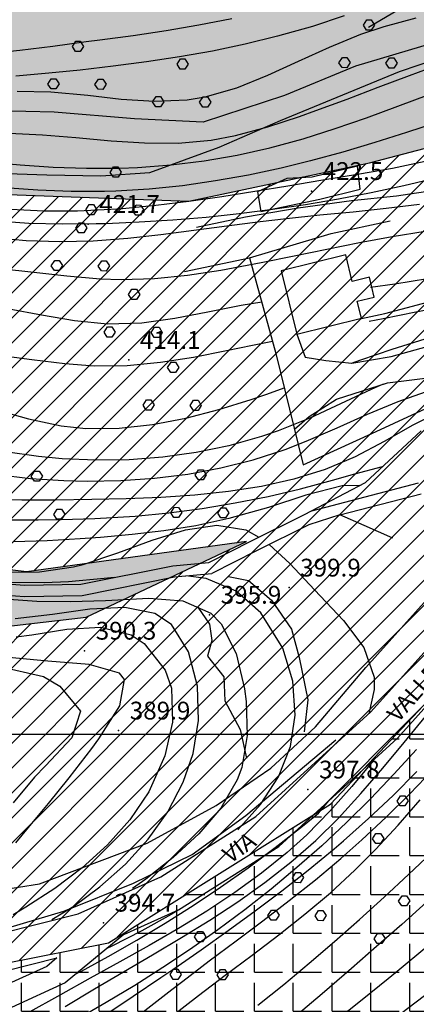
# Model space of a CAD drawing. Units: millimetres. Extents: x 282 to 3330, y 188 to 3200.
# Drawn here: x 1089 to 1161, y 951 to 1128 of the extents above; entities that cross this region are included whole.
import ezdxf
from ezdxf.enums import TextEntityAlignment as Align

# ---------------------------------------------------------------- set-up
doc = ezdxf.new("R2010")
doc.units = ezdxf.units.MM
for name, color, linetype in [('alta versante', 32, 'Continuous'), ('base topo', 253, 'Continuous'), ('limiti', 7, 'Continuous'), ('media versante', 52, 'Continuous')]:
    doc.layers.add(name, color=color, linetype=linetype)
doc.styles.add('SIMPLEX', font='SIMPLEX.SHX')
pattern_1 = [(0, (0, 0), (0, 6.985), [5.08, -1.905]), (90, (0, 0), (-6.985, 4e-16), [5.08, -1.905])]

# ---------------------------------------------------------------- blocks, each defined once
blk = doc.blocks.new('base')
at = {"layer": 'base topo'}
for p, q in [((1152.1, 1126.74), (1159.56, 1131.12)), ((1147.73, 1128.8), (1142.03, 1126.9)), ((1115.69, 1126.16), (1121.61, 1127.16)), ((1121.61, 1127.16), (1127.49, 1128.34)), ((1151.19, 1127.11, 433.27), (1151.8, 1128.07, 433.27)), ((1151.77, 1126.24, 433.27), (1151.19, 1127.11, 433.27)), ((1151.8, 1128.08, 433.27), (1152.6, 1128.07, 433.27)), ((1152.6, 1128.07, 433.27), (1153.2, 1127.14, 433.27)), ((1153.2, 1127.14, 433.27), (1152.61, 1126.24, 433.27)), ((1154.91, 1126.87), (1160.7, 1128.44)), ((1103.79, 1124.47), (1109.75, 1125.28)), ((1109.75, 1125.28), (1115.69, 1126.16)), ((1142.03, 1126.9), (1135.74, 1125.11)), ((1145.08, 1123.19), (1150.71, 1125.48)), ((1150.71, 1125.48), (1154.91, 1126.87)), ((1152.61, 1126.24, 433.27), (1151.77, 1126.24, 433.27)), ((1095.35, 1123.37), (1101.32, 1124.15)), ((1098.84, 1123.28, 433.56), (1099.46, 1124.24, 433.56)), ((1099.46, 1124.25, 433.56), (1100.26, 1124.24, 433.56)), ((1100.26, 1124.24, 433.56), (1100.85, 1123.31, 433.56)), ((1101.32, 1124.15), (1103.79, 1124.47)), ((1129.91, 1123.69), (1124.03, 1122.47)), ((1135.74, 1125.11), (1129.91, 1123.69)), ((1163.7, 1123.87), (1149.79, 1119.72)), ((1083.41, 1122.01), (1089.38, 1122.64)), ((1089.38, 1122.64), (1095.35, 1123.37)), ((1099.42, 1122.41, 433.56), (1098.84, 1123.28, 433.56)), ((1100.26, 1122.41, 433.56), (1099.42, 1122.41, 433.56)), ((1100.85, 1123.31, 433.56), (1100.26, 1122.41, 433.56)), ((1124.03, 1122.47), (1118.11, 1121.42)), ((1139.51, 1120.65), (1145.08, 1123.19)), ((1157.68, 1118.8), (1167.69, 1122.15)), ((1112.16, 1120.51), (1106.2, 1119.73)), ((1118.11, 1121.42), (1112.16, 1120.51)), ((1117.67, 1120.08, 435.05), (1118.28, 1121.04, 435.05)), ((1118.25, 1119.21, 435.05), (1117.67, 1120.08, 435.05)), ((1118.28, 1121.04, 435.05), (1119.09, 1121.04, 435.05)), ((1119.09, 1121.04, 435.05), (1119.68, 1120.11, 435.05)), ((1119.68, 1120.11, 435.05), (1119.09, 1119.2, 435.05)), ((1133.97, 1118.12), (1139.51, 1120.65)), ((1146.78, 1120.35, 433.27), (1147.4, 1121.31, 433.27)), ((1147.36, 1119.48, 433.27), (1146.78, 1120.35, 433.27)), ((1147.4, 1121.32, 433.27), (1148.2, 1121.31, 433.27)), ((1148.2, 1121.31, 433.27), (1148.79, 1120.38, 433.27)), ((1148.79, 1120.38, 433.27), (1148.2, 1119.47, 433.27)), ((1155.24, 1120.28, 433.27), (1155.85, 1121.24, 433.27)), ((1155.82, 1119.41, 433.27), (1155.24, 1120.28, 433.27)), ((1155.85, 1121.25, 433.27), (1156.66, 1121.24, 433.27)), ((1156.66, 1121.24, 433.27), (1157.25, 1120.31, 433.27)), ((1157.25, 1120.31, 433.27), (1156.66, 1119.41, 433.27)), ((1094.62, 1118.47), (1088.64, 1117.96)), ((1100.22, 1119.05), (1094.62, 1118.47)), ((1106.2, 1119.73), (1100.22, 1119.05)), ((1119.09, 1119.2, 435.05), (1118.25, 1119.21, 435.05)), ((1136.29, 1110.01), (1157.68, 1118.8)), ((1149.79, 1119.72), (1136.97, 1114.46)), ((1148.2, 1119.47, 433.27), (1147.36, 1119.48, 433.27)), ((1156.66, 1119.41, 433.27), (1155.82, 1119.41, 433.27)), ((1159.45, 1118.07), (1164.35, 1119.89)), ((1094.44, 1116.52, 433.56), (1095.05, 1117.48, 433.56)), ((1095.02, 1115.65, 433.56), (1094.44, 1116.52, 433.56)), ((1095.05, 1117.49, 433.56), (1095.85, 1117.48, 433.56)), ((1095.85, 1117.48, 433.56), (1096.45, 1116.55, 433.56)), ((1096.45, 1116.55, 433.56), (1095.86, 1115.65, 433.56)), ((1102.9, 1116.45, 433.56), (1103.51, 1117.41, 433.56)), ((1103.48, 1115.59, 433.56), (1102.9, 1116.45, 433.56)), ((1103.51, 1117.42, 433.56), (1104.31, 1117.41, 433.56)), ((1104.31, 1117.41, 433.56), (1104.9, 1116.49, 433.56)), ((1104.9, 1116.49, 433.56), (1104.32, 1115.58, 433.56)), ((1128.39, 1115.88), (1133.97, 1118.12)), ((1153.85, 1115.96), (1159.45, 1118.07)), ((1088.93, 1115.27), (1094.98, 1115.12)), ((1094.98, 1115.12), (1101.59, 1114.51)), ((1095.86, 1115.65, 433.56), (1095.02, 1115.65, 433.56)), ((1104.32, 1115.58, 433.56), (1103.48, 1115.59, 433.56)), ((1122.73, 1114.25), (1128.39, 1115.88)), ((1148.24, 1113.84), (1153.85, 1115.96)), ((1157.4, 1112.55), (1163.03, 1114.65)), ((1101.59, 1114.51), (1107.63, 1113.82)), ((1107.63, 1113.82), (1113.61, 1113.43)), ((1113.27, 1113.32, 435.05), (1113.88, 1114.28, 435.05)), ((1113.85, 1112.45, 435.05), (1113.27, 1113.32, 435.05)), ((1113.61, 1113.43), (1119.48, 1113.69)), ((1113.88, 1114.28, 435.05), (1114.68, 1114.28, 435.05)), ((1114.68, 1114.28, 435.05), (1115.28, 1113.35, 435.05)), ((1115.28, 1113.35, 435.05), (1114.69, 1112.44, 435.05)), ((1119.48, 1113.69), (1122.73, 1114.25)), ((1121.73, 1113.25, 435.05), (1122.34, 1114.21, 435.05)), ((1122.31, 1112.38, 435.05), (1121.73, 1113.25, 435.05)), ((1136.97, 1114.46), (1122.34, 1109.69)), ((1122.34, 1114.22, 435.05), (1123.14, 1114.21, 435.05)), ((1123.14, 1114.21, 435.05), (1123.73, 1113.28, 435.05)), ((1123.73, 1113.28, 435.05), (1123.15, 1112.37, 435.05)), ((1142.61, 1111.76), (1148.24, 1113.84)), ((1095.58, 1111.46), (1079.85, 1111.9)), ((1110, 1110.3), (1095.58, 1111.46)), ((1114.69, 1112.44, 435.05), (1113.85, 1112.45, 435.05)), ((1123.15, 1112.37, 435.05), (1122.31, 1112.38, 435.05)), ((1139.71, 1110.73), (1142.61, 1111.76)), ((1151.75, 1110.49), (1157.4, 1112.55)), ((1122.34, 1109.69), (1110, 1110.3)), ((1125.25, 1105.22), (1136.29, 1110.01)), ((1133.98, 1108.83), (1139.71, 1110.73)), ((1146.08, 1108.53), (1151.75, 1110.49)), ((1164.64, 1109.71), (1158.94, 1107.83)), ((1087.48, 1107.73), (1093.46, 1107.4)), ((1128.18, 1107.26), (1133.98, 1108.83)), ((1140.36, 1106.72), (1146.08, 1108.53)), ((1158.94, 1107.83), (1153.22, 1106.01)), ((1093.46, 1107.4), (1099.45, 1106.9)), ((1099.45, 1106.9), (1105.81, 1106.34)), ((1105.81, 1106.34), (1111.84, 1105.96)), ((1111.84, 1105.96), (1117.84, 1105.93)), ((1117.84, 1105.93), (1123.78, 1106.44)), ((1123.78, 1106.44), (1128.18, 1107.26)), ((1134.34, 1105.08), (1140.36, 1106.72)), ((1153.22, 1106.01), (1147.47, 1104.3)), ((1112.78, 1100.65), (1125.25, 1105.22)), ((1128.47, 1103.77), (1134.34, 1105.08)), ((1147.47, 1104.3), (1141.68, 1102.72)), ((1083.43, 1102.51), (1089.42, 1102.01)), ((1116.58, 1102.01), (1122.55, 1102.75)), ((1122.55, 1102.75), (1128.47, 1103.77)), ((1141.68, 1102.72), (1136.38, 1101.44)), ((1156.41, 1101.44), (1162.28, 1102.69)), ((1081.31, 1100.7), (1094.24, 1100.21)), ((1089.42, 1102.01), (1095.41, 1101.62)), ((1095.41, 1101.62), (1101.4, 1101.4)), ((1101.4, 1101.4), (1107.4, 1101.43)), ((1103.94, 1100.06), (1112.78, 1100.65)), ((1105.63, 1100.67, 421.25), (1106.24, 1101.63, 421.25)), ((1106.21, 1099.8, 421.25), (1105.63, 1100.67, 421.25)), ((1106.24, 1101.64, 421.25), (1107.04, 1101.63, 421.25)), ((1107.04, 1101.63, 421.25), (1107.64, 1100.7, 421.25)), ((1107.64, 1100.7, 421.25), (1107.05, 1099.8, 421.25)), ((1107.4, 1101.43), (1110.58, 1101.55)), ((1110.58, 1101.55), (1116.58, 1102.01)), ((1136.38, 1101.44), (1130.5, 1100.17)), ((1150.14, 1101.8), (1141.96, 1099.8)), ((1150.62, 1097.65), (1150.14, 1101.8)), ((1150.49, 1100.38), (1156.41, 1101.44)), ((1094.24, 1100.21), (1103.94, 1100.06)), ((1107.05, 1099.8, 421.25), (1106.21, 1099.8, 421.25)), ((1124.58, 1099.12), (1118.63, 1098.26)), ((1130.5, 1100.17), (1124.58, 1099.12)), ((1137.43, 1099.56), (1132.12, 1097.16)), ((1141.96, 1099.8), (1137.43, 1099.56)), ((1137.59, 1098.27), (1143.52, 1099.25)), ((1143.52, 1099.25), (1150.49, 1100.38)), ((1164.28, 1099.65), (1158.44, 1098.26)), ((1092.63, 1097.44), (1086.63, 1097.9)), ((1098.63, 1097.21), (1092.63, 1097.44)), ((1104.64, 1097.22), (1098.63, 1097.21)), ((1106.66, 1097.29), (1104.64, 1097.22)), ((1112.65, 1097.65), (1106.66, 1097.29)), ((1118.63, 1098.26), (1112.65, 1097.65)), ((1125.74, 1096.35), (1131.67, 1097.29)), ((1131.67, 1097.29), (1137.59, 1098.27)), ((1132.12, 1097.16), (1132.73, 1093.66)), ((1143.34, 1095.83), (1150.62, 1097.65)), ((1152.57, 1097), (1146.68, 1095.87)), ((1158.44, 1098.26), (1152.57, 1097)), ((1157.11, 1096.47), (1165.02, 1097.63)), ((1113.86, 1094.76), (1119.81, 1095.5)), ((1119.81, 1095.5), (1125.74, 1096.35)), ((1132.73, 1093.66), (1143.34, 1095.83)), ((1139.47, 1094.32), (1149.04, 1095.58)), ((1146.68, 1095.87), (1140.77, 1094.85)), ((1149.04, 1095.58), (1157.11, 1096.47)), ((1087.72, 1094.04), (1093.73, 1093.76)), ((1093.73, 1093.76), (1099.76, 1093.76)), ((1099.76, 1093.76), (1105.78, 1094.05)), ((1101.23, 1093.91, 421.25), (1101.84, 1094.87, 421.25)), ((1101.81, 1093.04, 421.25), (1101.23, 1093.91, 421.25)), ((1101.84, 1094.88, 421.25), (1102.64, 1094.87, 421.25)), ((1102.64, 1094.87, 421.25), (1103.23, 1093.94, 421.25)), ((1103.23, 1093.94, 421.25), (1102.65, 1093.04, 421.25)), ((1105.78, 1094.05), (1107.88, 1094.2)), ((1107.88, 1094.2), (1113.86, 1094.76)), ((1109.68, 1093.84, 421.25), (1110.3, 1094.8, 421.25)), ((1110.26, 1092.98, 421.25), (1109.68, 1093.84, 421.25)), ((1110.3, 1094.81, 421.25), (1111.1, 1094.8, 421.25)), ((1111.1, 1094.8, 421.25), (1111.69, 1093.88, 421.25)), ((1111.69, 1093.88, 421.25), (1111.1, 1092.97, 421.25)), ((1134.83, 1093.97), (1128.86, 1093.21)), ((1129.98, 1092.65), (1139.47, 1094.32)), ((1140.77, 1094.85), (1134.83, 1093.97)), ((1143.36, 1093.01), (1149.33, 1093.59)), ((1149.33, 1093.59), (1155.3, 1094.22)), ((1155.3, 1094.22), (1161.26, 1094.94)), ((1091.02, 1091.48), (1085.02, 1091.91)), ((1102.65, 1093.04, 421.25), (1101.81, 1093.04, 421.25)), ((1110.86, 1091.69), (1104.83, 1091.44)), ((1111.1, 1092.97, 421.25), (1110.26, 1092.98, 421.25)), ((1116.88, 1092.08), (1110.86, 1091.69)), ((1122.88, 1092.58), (1116.88, 1092.08)), ((1121.17, 1090.83), (1129.98, 1092.65)), ((1128.86, 1093.21), (1122.88, 1092.58)), ((1126.65, 1091.08), (1132.6, 1091.85)), ((1132.6, 1091.85), (1137.38, 1092.4)), ((1137.38, 1092.4), (1143.36, 1093.01)), ((1145.37, 1089.69), (1156.02, 1091.94)), ((1097.05, 1091.33), (1091.02, 1091.48)), ((1103.1, 1091.4), (1097.05, 1091.33)), ((1099.45, 1090.64, 419.21), (1100.06, 1091.6, 419.21)), ((1100.03, 1089.77, 419.21), (1099.45, 1090.64, 419.21)), ((1100.06, 1091.61, 419.21), (1100.86, 1091.6, 419.21)), ((1100.86, 1091.6, 419.21), (1101.46, 1090.67, 419.21)), ((1101.46, 1090.67, 419.21), (1100.87, 1089.77, 419.21)), ((1104.83, 1091.44), (1103.1, 1091.4)), ((1114.76, 1089.48), (1120.7, 1090.26)), ((1120.7, 1090.26), (1126.65, 1091.08)), ((1162.29, 1090.01), (1156.37, 1089.07)), ((1084.54, 1088.95), (1090.54, 1088.4)), ((1090.54, 1088.4), (1096.57, 1088.23)), ((1096.57, 1088.23), (1102.59, 1088.38)), ((1100.87, 1089.77, 419.21), (1100.03, 1089.77, 419.21)), ((1102.59, 1088.38), (1108.79, 1088.83)), ((1108.79, 1088.83), (1114.76, 1089.48)), ((1130.72, 1085.33), (1145.37, 1089.69)), ((1156.37, 1089.07), (1150.48, 1087.99)), ((1144.6, 1086.82), (1138.71, 1085.61)), ((1150.48, 1087.99), (1144.6, 1086.82)), ((1095.04, 1083.88, 419.21), (1095.66, 1084.84, 419.21)), ((1095.66, 1084.85, 419.21), (1096.46, 1084.84, 419.21)), ((1096.46, 1084.84, 419.21), (1097.05, 1083.91, 419.21)), ((1103.5, 1083.81, 419.21), (1104.11, 1084.77, 419.21)), ((1104.11, 1084.78, 419.21), (1104.92, 1084.77, 419.21)), ((1104.92, 1084.77, 419.21), (1105.51, 1083.85, 419.21)), ((1119, 1082.86), (1130.72, 1085.33)), ((1130.72, 1085.33), (1135.46, 1068.1)), ((1138.71, 1085.61), (1132.81, 1084.4)), ((1148, 1085.83), (1136.37, 1082.98)), ((1149.18, 1081.07), (1148, 1085.83)), ((1091.89, 1082.7), (1085.92, 1083.34)), ((1095.62, 1083.01, 419.21), (1095.04, 1083.88, 419.21)), ((1096.46, 1083.01, 419.21), (1095.62, 1083.01, 419.21)), ((1097.05, 1083.91, 419.21), (1096.46, 1083.01, 419.21)), ((1104.08, 1082.95, 419.21), (1103.5, 1083.81, 419.21)), ((1104.92, 1082.94, 419.21), (1104.08, 1082.95, 419.21)), ((1105.51, 1083.85, 419.21), (1104.92, 1082.94, 419.21)), ((1125.52, 1083.04), (1119.57, 1082.14)), ((1132.81, 1084.4), (1125.52, 1083.04)), ((1136.37, 1082.98), (1139.21, 1071.6)), ((1097.86, 1082.01), (1091.89, 1082.7)), ((1103.84, 1081.5), (1097.86, 1082.01)), ((1107.62, 1081.37), (1103.84, 1081.5)), ((1113.6, 1081.55), (1107.62, 1081.37)), ((1119.57, 1082.14), (1113.6, 1081.55)), ((1152.29, 1081.86), (1149.18, 1081.07)), ((1153.11, 1078.25), (1152.29, 1081.86)), ((1156.82, 1080.62), (1162.71, 1081.61)), ((1108.95, 1078.7, 409.37), (1109.56, 1079.66, 409.37)), ((1109.56, 1079.66, 409.37), (1110.36, 1079.66, 409.37)), ((1110.36, 1079.66, 409.37), (1110.96, 1078.73, 409.37)), ((1152.45, 1080.02), (1156.82, 1080.62)), ((1155.01, 1075.33), (1174.91, 1080.61)), ((1109.53, 1077.83, 409.37), (1108.95, 1078.7, 409.37)), ((1110.37, 1077.82, 409.37), (1109.53, 1077.83, 409.37)), ((1110.96, 1078.73, 409.37), (1110.37, 1077.82, 409.37)), ((1150.09, 1077.54), (1153.11, 1078.25)), ((1150.84, 1074.44), (1150.09, 1077.54)), ((1087.46, 1076.12), (1093.27, 1075.09)), ((1123.21, 1075.61), (1129.17, 1076.78)), ((1129.17, 1076.78), (1132.9, 1077.41)), ((1166.52, 1076.67), (1160.63, 1075.53)), ((1093.27, 1075.09), (1099.2, 1074.05)), ((1099.2, 1074.05), (1105.14, 1073.45)), ((1111.33, 1073.65), (1117.27, 1074.47)), ((1117.27, 1074.47), (1123.21, 1075.61)), ((1139.21, 1071.6), (1150.84, 1074.44)), ((1150.84, 1074.4), (1155.01, 1075.33)), ((1154.76, 1074.37), (1152.22, 1073.87)), ((1160.63, 1075.53), (1154.76, 1074.37)), ((1104.54, 1071.94, 409.37), (1105.16, 1072.9, 409.37)), ((1105.14, 1073.45), (1111.33, 1073.65)), ((1105.16, 1072.9, 409.37), (1105.96, 1072.9, 409.37)), ((1105.96, 1072.9, 409.37), (1106.55, 1071.97, 409.37)), ((1113, 1071.87, 409.37), (1113.61, 1072.83, 409.37)), ((1113.61, 1072.83, 409.37), (1114.42, 1072.83, 409.37)), ((1114.42, 1072.83, 409.37), (1115.01, 1071.9, 409.37)), ((1105.12, 1071.07, 409.37), (1104.54, 1071.94, 409.37)), ((1105.96, 1071.06, 409.37), (1105.12, 1071.07, 409.37)), ((1106.55, 1071.97, 409.37), (1105.96, 1071.06, 409.37)), ((1113.58, 1071, 409.37), (1113, 1071.87, 409.37)), ((1114.42, 1070.99, 409.37), (1113.58, 1071, 409.37)), ((1115.01, 1071.9, 409.37), (1114.42, 1070.99, 409.37)), ((1139.21, 1071.6), (1140.7, 1067.46)), ((1156.36, 1068.92), (1162.29, 1070.77)), ((1131.24, 1069.55), (1126.57, 1068.57)), ((1134.86, 1070.3), (1131.24, 1069.55)), ((1150.73, 1066.98), (1156.36, 1068.92)), ((1156.19, 1067.6), (1163.74, 1069.69)), ((1091.55, 1066.98), (1085.59, 1067.73)), ((1097.51, 1066.24), (1091.55, 1066.98)), ((1120.63, 1067.42), (1114.67, 1066.5)), ((1126.57, 1068.57), (1120.63, 1067.42)), ((1135.46, 1068.1), (1140.34, 1048.12)), ((1140.7, 1067.46), (1144.42, 1066.87)), ((1144.42, 1066.87), (1149.1, 1066.37)), ((1149.07, 1066.38), (1150.73, 1066.98)), ((1149.1, 1066.37), (1156.19, 1067.6)), ((1102.74, 1065.85), (1097.51, 1066.24)), ((1108.71, 1065.93), (1102.74, 1065.85)), ((1114.67, 1066.5), (1108.71, 1065.93)), ((1115.97, 1065.59, 412.21), (1116.58, 1066.55, 412.21)), ((1116.55, 1064.73, 412.21), (1115.97, 1065.59, 412.21)), ((1116.58, 1066.56, 412.21), (1117.38, 1066.55, 412.21)), ((1117.38, 1066.55, 412.21), (1117.98, 1065.63, 412.21)), ((1117.98, 1065.63, 412.21), (1117.39, 1064.72, 412.21)), ((1117.39, 1064.72, 412.21), (1116.55, 1064.73, 412.21)), ((1155.53, 1062.85), (1165.74, 1064.08)), ((1133.81, 1060.83), (1136.96, 1061.96)), ((1146.34, 1059.9), (1155.53, 1062.85)), ((1152.58, 1061.62), (1147.09, 1059.05)), ((1154.72, 1062.59), (1152.58, 1061.62)), ((1111.56, 1058.83, 412.21), (1112.18, 1059.79, 412.21)), ((1112.18, 1059.8, 412.21), (1112.98, 1059.79, 412.21)), ((1112.98, 1059.79, 412.21), (1113.57, 1058.87, 412.21)), ((1125.16, 1058.06), (1131.01, 1059.88)), ((1131.01, 1059.88), (1133.81, 1060.83)), ((1141.42, 1056.8), (1146.34, 1059.9)), ((1152.72, 1053.76), (1167.06, 1060.37)), ((1157.43, 1059.47), (1162.36, 1061.22)), ((1112.14, 1057.96, 412.21), (1111.56, 1058.83, 412.21)), ((1113.57, 1058.87, 412.21), (1112.98, 1057.96, 412.21)), ((1119.22, 1056.51), (1125.16, 1058.06)), ((1120.02, 1058.77, 412.21), (1120.63, 1059.73, 412.21)), ((1120.6, 1057.9, 412.21), (1120.02, 1058.77, 412.21)), ((1120.63, 1059.73, 412.21), (1121.44, 1059.73, 412.21)), ((1121.44, 1059.73, 412.21), (1122.03, 1058.8, 412.21)), ((1122.03, 1058.8, 412.21), (1121.44, 1057.89, 412.21)), ((1147.09, 1059.05), (1141.53, 1056.52)), ((1151.95, 1057.21), (1157.43, 1059.47)), ((1085.15, 1057.98), (1090.96, 1056.4)), ((1090.96, 1056.4), (1096.81, 1055.14)), ((1112.98, 1057.96, 412.21), (1112.14, 1057.96, 412.21)), ((1113.24, 1055.34), (1119.22, 1056.51)), ((1121.44, 1057.89, 412.21), (1120.6, 1057.9, 412.21)), ((1141.53, 1056.52), (1135.87, 1054.24)), ((1138.78, 1054.51), (1141.42, 1056.8)), ((1146.46, 1054.77), (1151.95, 1057.21)), ((1164.63, 1057.52), (1160.08, 1055.22)), ((1096.81, 1055.14), (1101.27, 1054.67)), ((1101.27, 1054.67), (1107.24, 1054.69)), ((1107.24, 1054.69), (1113.24, 1055.34)), ((1140.91, 1052.37), (1146.46, 1054.77)), ((1160.08, 1055.22), (1154.92, 1052.3)), ((1132.83, 1053.19), (1127, 1051.55)), ((1135.87, 1054.24), (1132.83, 1053.19)), ((1140.34, 1048.12), (1152.72, 1053.76)), ((1151.56, 1044.95), (1161.57, 1054.2)), ((1127, 1051.55), (1121.08, 1050.31)), ((1137.1, 1050.89), (1140.91, 1052.37)), ((1154.92, 1052.3), (1149.72, 1049.55)), ((1092.76, 1049.6), (1086.81, 1050.43)), ((1097.03, 1049.21), (1092.76, 1049.6)), ((1103.05, 1048.94), (1097.03, 1049.21)), ((1115.1, 1049.47), (1109.08, 1049.02)), ((1121.08, 1050.31), (1115.1, 1049.47)), ((1131.36, 1049.02), (1137.1, 1050.89)), ((1149.72, 1049.55), (1144.33, 1047.3)), ((1109.08, 1049.02), (1103.05, 1048.94)), ((1119.58, 1046.44), (1125.52, 1047.55)), ((1125.52, 1047.55), (1131.36, 1049.02)), ((1149.63, 1046.5), (1154.64, 1047.79)), ((1085.33, 1046.35), (1091.31, 1045.68)), ((1091.31, 1045.68), (1097.32, 1045.28)), ((1091.44, 1046.02, 409.38), (1092.05, 1046.98, 409.38)), ((1092.02, 1045.16, 409.38), (1091.44, 1046.02, 409.38)), ((1092.05, 1046.99, 409.38), (1092.85, 1046.98, 409.38)), ((1092.85, 1046.98, 409.38), (1093.45, 1046.06, 409.38)), ((1093.45, 1046.06, 409.38), (1092.86, 1045.15, 409.38)), ((1107.56, 1045.27), (1113.59, 1045.69)), ((1113.59, 1045.69), (1119.58, 1046.44)), ((1120.92, 1046.27, 409.38), (1121.53, 1047.23, 409.38)), ((1121.5, 1045.41, 409.38), (1120.92, 1046.27, 409.38)), ((1121.53, 1047.24, 409.38), (1122.34, 1047.23, 409.38)), ((1122.34, 1047.23, 409.38), (1122.93, 1046.31, 409.38)), ((1122.93, 1046.31, 409.38), (1122.34, 1045.4, 409.38)), ((1144.33, 1047.3), (1138.7, 1045.55)), ((1145.6, 1045.33), (1149.63, 1046.5)), ((1092.86, 1045.15, 409.38), (1092.02, 1045.16, 409.38)), ((1097.32, 1045.28), (1101.52, 1045.17)), ((1101.52, 1045.17), (1107.56, 1045.27)), ((1122.34, 1045.4, 409.38), (1121.5, 1045.41, 409.38)), ((1132.88, 1044.23), (1126.93, 1043.29)), ((1138.7, 1045.55), (1132.88, 1044.23)), ((1139.87, 1043.8), (1145.6, 1045.33)), ((1140.59, 1039.17), (1151.56, 1044.95)), ((1147.37, 1044.34), (1140.84, 1042.66)), ((1141.89, 1039.85), (1161.08, 1044.86)), ((1150.47, 1044.38), (1147.37, 1044.34)), ((1114.72, 1042.24), (1108.54, 1042)), ((1120.86, 1042.65), (1114.72, 1042.24)), ((1126.93, 1043.29), (1120.86, 1042.65)), ((1128.14, 1041.27), (1134.04, 1042.44)), ((1134.04, 1042.44), (1139.87, 1043.8)), ((1140.84, 1042.66), (1134.12, 1040.47)), ((1146.96, 1039.11), (1161.59, 1042.92)), ((1089.72, 1041.76), (1083.67, 1041.9)), ((1095.82, 1041.76), (1089.72, 1041.76)), ((1102.36, 1041.86), (1095.82, 1041.76)), ((1108.54, 1042), (1102.36, 1041.86)), ((1116.52, 1039.51, 409.38), (1117.13, 1040.47, 409.38)), ((1117.13, 1040.48, 409.38), (1117.93, 1040.47, 409.38)), ((1117.93, 1040.47, 409.38), (1118.53, 1039.55, 409.38)), ((1122.18, 1040.29), (1128.14, 1041.27)), ((1124.98, 1039.45, 409.38), (1125.59, 1040.41, 409.38)), ((1125.59, 1040.41, 409.38), (1126.39, 1040.41, 409.38)), ((1126.39, 1040.41, 409.38), (1126.98, 1039.48, 409.38)), ((1134.12, 1040.47), (1127.01, 1038.47)), ((1095.49, 1039.2, 409.38), (1096.11, 1040.16, 409.38)), ((1096.07, 1038.33, 409.38), (1095.49, 1039.2, 409.38)), ((1096.11, 1040.16, 409.38), (1096.91, 1040.16, 409.38)), ((1096.91, 1040.16, 409.38), (1097.5, 1039.23, 409.38)), ((1097.5, 1039.23, 409.38), (1096.91, 1038.32, 409.38)), ((1102.85, 1038.45), (1110.16, 1038.9)), ((1110.16, 1038.9), (1116.18, 1039.49)), ((1116.18, 1039.49), (1122.18, 1040.29)), ((1117.1, 1038.64, 409.38), (1116.52, 1039.51, 409.38)), ((1117.94, 1038.64, 409.38), (1117.1, 1038.64, 409.38)), ((1118.53, 1039.55, 409.38), (1117.94, 1038.64, 409.38)), ((1125.56, 1038.58, 409.38), (1124.98, 1039.45, 409.38)), ((1126.4, 1038.57, 409.38), (1125.56, 1038.58, 409.38)), ((1126.98, 1039.48, 409.38), (1126.4, 1038.57, 409.38)), ((1131.07, 1034.45), (1140.59, 1039.17)), ((1146.96, 1039.11), (1141.35, 1037.31)), ((1151.34, 1037.22), (1146.96, 1039.11)), ((1086.69, 1038.22), (1092.71, 1038.25)), ((1092.71, 1038.25), (1096.85, 1038.3)), ((1096.91, 1038.32, 409.38), (1096.07, 1038.33, 409.38)), ((1096.85, 1038.3), (1102.85, 1038.45)), ((1121.03, 1037.18), (1115.26, 1036.25)), ((1119.17, 1036.45), (1124.82, 1037.3)), ((1127.01, 1038.47), (1121.03, 1037.18)), ((1124.82, 1037.3), (1130.02, 1036.44)), ((1141.35, 1037.31), (1131.96, 1032.66)), ((1156.47, 1034.91), (1151.34, 1037.22)), ((1103.87, 1035.08), (1100.22, 1034.82)), ((1109.59, 1035.58), (1103.87, 1035.08)), ((1115.26, 1036.25), (1109.59, 1035.58)), ((1113.19, 1034.57), (1119.17, 1036.45)), ((1130.02, 1036.44), (1132.37, 1035.09)), ((1094.3, 1034.47), (1088.28, 1034.28)), ((1100.22, 1034.82), (1094.3, 1034.47)), ((1107.02, 1032.27), (1113.19, 1034.57)), ((1123.37, 1030.54), (1131.07, 1034.45)), ((1134.23, 1033.78), (1137.95, 1030.4)), ((1100.78, 1030.23), (1107.02, 1032.27)), ((1131.96, 1032.66), (1123.93, 1028.58)), ((1092.91, 1028.87), (1099.05, 1029.8)), ((1099.05, 1029.8), (1100.78, 1030.23)), ((1100.38, 1026.66), (1116.91, 1029.97)), ((1116.91, 1029.97), (1123.37, 1030.54)), ((1137.95, 1030.4), (1142.38, 1025.64)), ((1151.6, 1011.67), (1168.62, 1030.65)), ((1152.52, 1003.72), (1177.43, 1031.47)), ((1086.86, 1028.83), (1092.91, 1028.87)), ((1100.6, 1024.66), (1117.2, 1027.99)), ((1117.2, 1027.99), (1123.93, 1028.58)), ((1122.92, 1027.69), (1119.22, 1028.17)), ((1126.93, 1028.04), (1130.53, 1027.31)), ((1073.16, 1027.71), (1090.3, 1026.48)), ((1093.78, 1026.9), (1087.64, 1026.98)), ((1090.3, 1026.48), (1100.38, 1026.66)), ((1098.17, 1027.08), (1093.78, 1026.9)), ((1104.56, 1027.69), (1098.17, 1027.08)), ((1106.36, 1027.86), (1104.56, 1027.69)), ((1128.29, 1025.44), (1122.92, 1027.69)), ((1130.53, 1027.31), (1134.66, 1023.77)), ((1157.3, 998.97), (1182.41, 1026.94)), ((1072.96, 1025.72), (1090.25, 1024.48)), ((1090.25, 1024.48), (1100.6, 1024.66)), ((1132.74, 1021.54), (1128.29, 1025.44)), ((1142.38, 1025.64), (1147.62, 1020.14)), ((1086.57, 1024.02), (1092.44, 1023.63)), ((1092.44, 1023.63), (1098.48, 1023.54)), ((1098.48, 1023.54), (1104.81, 1023.74)), ((1104.81, 1023.74), (1112.58, 1024.13)), ((1112.58, 1024.13), (1118.73, 1023.65)), ((1118.73, 1023.65), (1123.77, 1021.44)), ((1134.66, 1023.77), (1138.24, 1018.58)), ((1095.28, 1021.22), (1088.55, 1020.43)), ((1101.98, 1022.17), (1095.28, 1021.22)), ((1108.25, 1022.49), (1101.98, 1022.17)), ((1113.66, 1021.39), (1108.25, 1022.49)), ((1116.66, 1019.4), (1113.66, 1021.39)), ((1121.42, 1022.55), (1123.49, 1019.48)), ((1123.77, 1021.44), (1125.58, 1019.56)), ((1136.7, 1015.17), (1132.74, 1021.54)), ((1119.74, 1014.51), (1116.66, 1019.4)), ((1123.49, 1019.48), (1123.95, 1016.55)), ((1125.58, 1019.56), (1128.28, 1014.19)), ((1147.62, 1020.14), (1151.27, 1015.3)), ((1088.7, 1017.22), (1091.54, 1017.58)), ((1091.54, 1017.58), (1097.82, 1018.58)), ((1097.82, 1018.58), (1103.87, 1018.96)), ((1103.87, 1018.96), (1109.42, 1017.57)), ((1109.42, 1017.57), (1111.75, 1016.01)), ((1138.24, 1018.58), (1139.65, 1013.52)), ((1111.75, 1016.01), (1115.53, 1011.22)), ((1123.95, 1016.55), (1123.12, 1013.72)), ((1121.34, 1008.37), (1119.74, 1014.51)), ((1128.28, 1014.19), (1129.78, 1007.87)), ((1138.51, 1009.24), (1136.7, 1015.17)), ((1151.27, 1015.3), (1153.1, 1009.96)), ((1094.45, 1012.81), (1087.42, 1013.49)), ((1101.86, 1012.26), (1094.45, 1012.81)), ((1107.29, 1010.65), (1101.86, 1012.26)), ((1123.12, 1013.72), (1126.06, 1010.04)), ((1139.65, 1013.52), (1141.17, 1005.88)), ((1085.74, 1011.9), (1093.63, 1010.08)), ((1108.21, 1009.56), (1107.29, 1010.65)), ((1115.53, 1011.22), (1116.64, 1007.97)), ((1142.54, 1001.01), (1151.6, 1011.67)), ((1093.63, 1010.08), (1096.6, 1008.36)), ((1107.4, 1004.81), (1108.21, 1009.56)), ((1126.06, 1010.04), (1126.28, 1005.69)), ((1138.94, 1003.15), (1138.51, 1009.24)), ((1153.1, 1009.96), (1153.13, 1007.75)), ((1096.6, 1008.36), (1100.29, 1003.85)), ((1116.64, 1007.97), (1116.86, 1001.89)), ((1121.55, 1002.17), (1121.34, 1008.37)), ((1129.78, 1007.87), (1130.09, 1005.6)), ((1153.13, 1007.75), (1152.14, 1003.36)), ((1126.28, 1005.69), (1129.03, 1000.58)), ((1130.09, 1005.6), (1130.29, 999.47)), ((1141.17, 1005.88), (1140.55, 1000.16)), ((1100.29, 1003.85), (1098.73, 999.06)), ((1103.6, 998.85), (1107.4, 1004.81)), ((1131.86, 984.92), (1152.52, 1003.72)), ((1116.86, 1001.89), (1115.47, 995.8)), ((1120.56, 996.23), (1121.55, 1002.17)), ((1138.08, 997.5), (1138.94, 1003.15)), ((1158.5, 998.23), (1162.33, 1002.9)), ((1129.03, 1000.58), (1130.16, 995.43)), ((1134.53, 993.58), (1142.54, 1001.01)), ((1098.73, 999.06), (1094, 994.05)), ((1102.33, 997.14), (1103.6, 998.85)), ((1130.29, 999.47), (1129.29, 993.72)), ((1130.01, 985.09), (1146.2, 998.67)), ((1135.95, 979.55), (1157.3, 998.97)), ((1154.66, 993.59), (1158.5, 998.23)), ((1098.26, 991.84), (1102.33, 997.14)), ((1118.77, 991.09), (1120.56, 996.23)), ((1135.92, 992.04), (1138.08, 997.5)), ((1160.71, 996.99), (1156.66, 992.5)), ((1115.47, 995.8), (1112.58, 989.36)), ((1152.95, 994.91), (1149.11, 990.3)), ((1094, 994.05), (1092.05, 991.99)), ((1124.7, 986.9), (1134.53, 993.58)), ((1129.29, 993.72), (1128.47, 991.51)), ((1150.75, 989.04), (1154.66, 993.59)), ((1156.53, 988.72), (1160.82, 992.99)), ((1159.55, 989), (1163.69, 993.33)), ((1092.05, 991.99), (1088.17, 987.39)), ((1094.55, 987.23), (1098.26, 991.84)), ((1115.99, 985.78), (1118.77, 991.09)), ((1128.47, 991.51), (1125.55, 986.44)), ((1132.67, 987.05), (1135.92, 992.04)), ((1156.66, 992.5), (1152.46, 988.11)), ((1112.58, 989.36), (1109.2, 984.35)), ((1149.11, 990.3), (1145.15, 985.85)), ((1146.7, 984.64), (1150.75, 989.04)), ((1143.1, 985.53), (1144.95, 987.76)), ((1152.46, 988.11), (1148.12, 983.83)), ((1152.11, 984.58), (1156.53, 988.72)), ((1155.29, 984.8), (1159.55, 989)), ((1157.24, 987.69, 415.56), (1157.85, 988.65, 415.56)), ((1157.82, 986.82, 415.56), (1157.24, 987.69, 415.56)), ((1157.45, 983.37), (1161.39, 987.9)), ((1157.85, 988.65, 415.56), (1158.65, 988.65, 415.56)), ((1158.65, 988.65, 415.56), (1159.25, 987.72, 415.56)), ((1159.25, 987.72, 415.56), (1158.66, 986.81, 415.56)), ((1090.96, 982.92), (1094.55, 987.23)), ((1112.3, 980.11), (1124.7, 986.9)), ((1112.48, 980.86), (1115.99, 985.78)), ((1125.55, 986.44), (1121.61, 981.81)), ((1128.58, 982.5), (1132.67, 987.05)), ((1140.22, 983.17), (1143.1, 985.53)), ((1145.15, 985.85), (1141, 981.63)), ((1158.66, 986.81, 415.56), (1157.82, 986.82, 415.56)), ((1109.2, 984.35), (1105.17, 979.81)), ((1114.75, 974.09), (1131.86, 984.92)), ((1120.39, 978.12), (1130.01, 985.09)), ((1142.62, 980.61), (1146.7, 984.64)), ((1148.12, 983.83), (1143.68, 979.68)), ((1147.58, 980.57), (1152.11, 984.58)), ((1150.92, 980.71), (1155.29, 984.8)), ((1088.66, 980.19), (1090.96, 982.92)), ((1135.33, 979.33), (1140.22, 983.17)), ((1153.38, 978.97), (1157.45, 983.37)), ((1108.38, 976.35), (1112.48, 980.86)), ((1121.61, 981.81), (1116.98, 977.57)), ((1141, 981.63), (1137.47, 978.44)), ((1138.16, 976.7), (1142.62, 980.61)), ((1145.91, 979.14), (1147.58, 980.57)), ((1147.14, 977.39), (1150.92, 980.71)), ((1152.83, 980.93, 415.56), (1153.45, 981.89, 415.56)), ((1153.41, 980.06, 415.56), (1152.83, 980.93, 415.56)), ((1153.45, 981.89, 415.56), (1154.25, 981.89, 415.56)), ((1154.25, 981.89, 415.56), (1154.84, 980.96, 415.56)), ((1154.84, 980.96, 415.56), (1154.25, 980.05, 415.56)), ((1092.91, 972.83), (1112.3, 980.11)), ((1105.17, 979.81), (1100.61, 975.7)), ((1117.94, 968.15), (1135.95, 979.55)), ((1130.43, 975.69), (1135.33, 979.33)), ((1137.47, 978.44), (1132.86, 974.72)), ((1143.68, 979.68), (1139.22, 975.76)), ((1141.26, 975.3), (1145.91, 979.14)), ((1149.66, 975.26), (1153.38, 978.97)), ((1154.25, 980.05, 415.56), (1153.41, 980.06, 415.56)), ((1159.29, 974.48), (1163.48, 978.44)), ((1109.83, 972.97), (1120.39, 978.12)), ((1116.98, 977.57), (1112.03, 973.69)), ((1133.47, 973.05), (1138.16, 976.7)), ((1142.54, 973.56), (1147.14, 977.39)), ((1100.61, 975.7), (1095.67, 971.98)), ((1103.8, 972.27), (1108.38, 976.35)), ((1125.51, 972.22), (1130.43, 975.69)), ((1139.22, 975.76), (1134.58, 971.89)), ((1136.53, 971.58), (1141.26, 975.3)), ((1138.42, 973.91, 415.56), (1139.03, 974.87, 415.56)), ((1139.03, 974.87, 415.56), (1139.84, 974.87, 415.56)), ((1139.84, 974.87, 415.56), (1140.43, 973.94, 415.56)), ((1145.25, 971.22), (1149.66, 975.26)), ((1099.89, 967.44), (1114.75, 974.09)), ((1112.03, 973.69), (1109.64, 971.97)), ((1132.86, 974.72), (1128.05, 971.24)), ((1137.84, 969.83), (1142.54, 973.56)), ((1139, 973.04, 415.56), (1138.42, 973.91, 415.56)), ((1140.43, 973.94, 415.56), (1139.84, 973.03, 415.56)), ((1154.89, 970.41), (1159.29, 974.48)), ((1081.7, 971.01), (1092.91, 972.83)), ((1095.67, 971.98), (1090.48, 968.61)), ((1097.29, 967.92), (1109.83, 972.97)), ((1099.08, 968.8), (1103.8, 972.27)), ((1120.54, 968.91), (1125.51, 972.22)), ((1128.61, 969.59), (1133.47, 973.05)), ((1134.58, 971.89), (1129.84, 968.16)), ((1131.73, 967.95), (1136.53, 971.58)), ((1139.84, 973.03, 415.56), (1139, 973.04, 415.56)), ((1128.05, 971.24), (1123.05, 967.94)), ((1123.59, 966.3), (1128.61, 969.59)), ((1133.08, 966.19), (1137.84, 969.83)), ((1140.67, 967.37), (1145.25, 971.22)), ((1150.46, 966.4), (1154.89, 970.41)), ((1157.51, 969.71, 426.72), (1158.13, 970.67, 426.72)), ((1158.09, 968.84, 426.72), (1157.51, 969.71, 426.72)), ((1158.13, 970.68, 426.72), (1158.93, 970.67, 426.72)), ((1158.93, 970.67, 426.72), (1159.52, 969.74, 426.72)), ((1159.52, 969.74, 426.72), (1158.93, 968.84, 426.72)), ((1087.25, 964.92), (1097.29, 967.92)), ((1090.48, 968.61), (1088.17, 967.24)), ((1095.12, 966.39), (1099.08, 968.8)), ((1108.1, 963.74), (1117.94, 968.15)), ((1115.53, 965.74), (1120.54, 968.91)), ((1117.84, 968.12), (1116.58, 967.33)), ((1123.05, 967.94), (1117.91, 964.8)), ((1129.84, 968.16), (1125.02, 964.57)), ((1126.89, 964.42), (1131.73, 967.95)), ((1134.02, 967.15, 415.56), (1134.63, 968.11, 415.56)), ((1134.63, 968.11, 415.56), (1135.43, 968.11, 415.56)), ((1135.43, 968.11, 415.56), (1136.03, 967.18, 415.56)), ((1142.48, 967.08, 415.56), (1143.09, 968.04, 415.56)), ((1143.09, 968.05, 415.56), (1143.89, 968.04, 415.56)), ((1143.89, 968.04, 415.56), (1144.48, 967.11, 415.56)), ((1162.56, 969.51), (1158.07, 965.53)), ((1158.93, 968.84, 426.72), (1158.09, 968.84, 426.72)), ((1085.54, 963.83), (1099.89, 967.44)), ((1116.58, 967.33), (1111.33, 964.38)), ((1118.47, 963.15), (1123.59, 966.3)), ((1128.27, 962.57), (1133.08, 966.19)), ((1134.6, 966.28, 415.56), (1134.02, 967.15, 415.56)), ((1135.44, 966.27, 415.56), (1134.6, 966.28, 415.56)), ((1136.03, 967.18, 415.56), (1135.44, 966.27, 415.56)), ((1135.95, 963.65), (1140.67, 967.37)), ((1143.06, 966.21, 415.56), (1142.48, 967.08, 415.56)), ((1143.9, 966.2, 415.56), (1143.06, 966.21, 415.56)), ((1144.48, 967.11, 415.56), (1143.9, 966.2, 415.56)), ((1145.99, 962.46), (1150.46, 966.4)), ((1111.33, 964.38), (1105.96, 961.63)), ((1110.44, 962.69), (1115.53, 965.74)), ((1117.91, 964.8), (1112.67, 961.76)), ((1125.02, 964.57), (1120.11, 961.1)), ((1120.81, 963.28, 415.56), (1121.43, 964.24, 415.56)), ((1121.43, 964.25, 415.56), (1122.23, 964.24, 415.56)), ((1122, 960.96), (1126.89, 964.42)), ((1122.23, 964.24, 415.56), (1122.82, 963.31, 415.56)), ((1158.07, 965.53), (1153.56, 961.58)), ((1108.1, 963.74), (1097.57, 955.04)), ((1105.28, 959.76), (1110.44, 962.69)), ((1113.27, 960.06), (1118.47, 963.15)), ((1121.39, 962.41, 415.56), (1120.81, 963.28, 415.56)), ((1122.82, 963.31, 415.56), (1122.23, 962.41, 415.56)), ((1123.46, 958.97), (1128.27, 962.57)), ((1131.17, 960.01), (1135.95, 963.65)), ((1153.11, 962.95, 426.72), (1153.72, 963.91, 426.72)), ((1153.69, 962.08, 426.72), (1153.11, 962.95, 426.72)), ((1153.72, 963.92, 426.72), (1154.52, 963.91, 426.72)), ((1154.52, 963.91, 426.72), (1155.12, 962.98, 426.72)), ((1155.12, 962.98, 426.72), (1154.53, 962.08, 426.72)), ((1105.96, 961.63), (1105.02, 961.2)), ((1112.67, 961.76), (1107.36, 958.79)), ((1120.11, 961.1), (1115.12, 957.77)), ((1117.08, 957.56), (1122, 960.96)), ((1122.23, 962.41, 415.56), (1121.39, 962.41, 415.56)), ((1141.45, 958.57), (1145.99, 962.46)), ((1153.56, 961.58), (1149.03, 957.62)), ((1154.53, 962.08, 426.72), (1153.69, 962.08, 426.72)), ((1157.6, 957.43), (1162.26, 961.24)), ((1086.79, 957.19), (1096.07, 959.54)), ((1096.07, 959.54), (1094.23, 957.96)), ((1100.45, 957.15), (1105.28, 959.76)), ((1108.03, 957.01), (1113.27, 960.06)), ((1118.68, 955.35), (1123.46, 958.97)), ((1126.35, 956.4), (1131.17, 960.01)), ((1094.23, 957.96), (1086.67, 954.56)), ((1107.36, 958.79), (1102.02, 955.85)), ((1115.12, 957.77), (1110.06, 954.56)), ((1114.75, 955.97), (1117.08, 957.56)), ((1116.41, 956.52, 415.56), (1117.02, 957.48, 415.56)), ((1117.02, 957.49, 415.56), (1117.82, 957.48, 415.56)), ((1117.82, 957.48, 415.56), (1118.42, 956.55, 415.56)), ((1124.87, 956.45, 415.56), (1125.48, 957.41, 415.56)), ((1125.48, 957.42, 415.56), (1126.28, 957.41, 415.56)), ((1126.28, 957.41, 415.56), (1126.87, 956.49, 415.56)), ((1136.85, 954.76), (1141.45, 958.57)), ((1149.03, 957.62), (1143.76, 953.06)), ((1155.63, 955.84), (1157.6, 957.43)), ((1102.02, 955.85), (1096.68, 952.89)), ((1099.59, 956.71), (1100.45, 957.15)), ((1102.79, 953.94), (1108.03, 957.01)), ((1109.8, 952.64), (1114.75, 955.97)), ((1116.99, 955.65, 415.56), (1116.41, 956.52, 415.56)), ((1117.83, 955.65, 415.56), (1116.99, 955.65, 415.56)), ((1118.42, 956.55, 415.56), (1117.83, 955.65, 415.56)), ((1121.55, 952.77), (1126.35, 956.4)), ((1125.45, 955.59, 415.56), (1124.87, 956.45, 415.56)), ((1126.29, 955.58, 415.56), (1125.45, 955.59, 415.56)), ((1126.87, 956.49, 415.56), (1126.29, 955.58, 415.56)), ((1150.95, 952.06), (1155.63, 955.84)), ((1097.57, 955.04), (1087.91, 950.59)), ((1097.52, 950.8), (1102.79, 953.94)), ((1102.45, 942.81), (1116.73, 953.86)), ((1110.06, 954.56), (1104.93, 951.47)), ((1116.73, 953.86), (1118.68, 955.35)), ((1132.17, 951.03), (1136.85, 954.76)), ((1096.68, 952.89), (1090.66, 949.51)), ((1104.83, 949.34), (1109.8, 952.64)), ((1116.75, 949.04), (1121.55, 952.77)), ((1143.76, 953.06), (1139.18, 949.14)), ((1146.26, 948.31), (1150.95, 952.06)), ((1162.19, 952.71), (1156.43, 948.31)), ((1104.93, 951.47), (1099.74, 948.51))]:
    blk.add_line(p, q, dxfattribs=at)
at = {"layer": 'base topo', "linetype": 'Continuous'}
blk.add_line((397.79, 999.69), (2176.27, 999.69), dxfattribs=at)
at = {"layer": 'base topo'}
for p in [(1141.86, 1097.3, 422.52), (1101.68, 1091.38, 421.71), (1108.98, 1066.95, 414.09), (1137.81, 1026.04, 399.87), (1123.51, 1021.16, 395.85), (1101.04, 1014.7, 390.26), (1107.16, 1000.35, 389.9), (1141.21, 989.75, 397.78), (1104.43, 965.83, 394.74)]:
    blk.add_point(p, dxfattribs=at)
at = {"layer": 'base topo', "style": 'SIMPLEX'}
for s, p in [('422.5              ', (1143.86, 1099.3, 422.52)), ('421.7              ', (1103.68, 1093.38, 421.71)), ('414.1              ', (1110.98, 1068.95, 414.09)), ('399.9              ', (1139.81, 1028.04, 399.87)), ('395.9              ', (1125.51, 1023.16, 395.85)), ('390.3              ', (1103.04, 1016.7, 390.26)), ('389.9              ', (1109.16, 1002.35, 389.9)), ('397.8              ', (1143.21, 991.75, 397.78)), ('394.7              ', (1106.43, 967.83, 394.74))]:
    blk.add_text(s, height=3.2, dxfattribs=at).set_placement(p)
for s, rotation, p in [('VALLEGGIO', 49.1015, (1163.66, 1010.55)), ('VIA', 35.2074, (1129.06, 979.03))]:
    blk.add_text(s, height=3, rotation=rotation, dxfattribs=at).set_placement(p, align=Align.MIDDLE)

msp = doc.modelspace()

# ---------------------------------------------------------------- hatches: boundary and pattern name
at = {"layer": 'alta versante'}
h = msp.add_hatch(dxfattribs=at)
h.set_pattern_fill('ANGLE', color=256, style=0)
h.set_pattern_definition(pattern_1)
h.paths.add_polyline_path([(1160.57, 1160.58), (1148.15, 1150.85), (1127.31, 1141.4), (1077.4, 1133.46), (1046.51, 1134.27), (1035.52, 1135.32), (1018.3, 1143.88), (989.43, 1153.3), (979.42, 1159.59), (943.25, 1164.3), (909.14, 1165.7), (842.41, 1177.75), (833.23, 1174.51), (814.35, 1162.75), (781.16, 1160.59), (772.67, 1160.7), (747.6, 1162.46), (715.26, 1168.29), (673.67, 1179.61), (630.21, 1194.7), (611.96, 1207.5), (604.61, 1218.67), (595.36, 1243.18), (598.91, 1261.44), (604.09, 1274.79), (629.96, 1300.66), (641.7, 1306.95), (673.85, 1314.05), (705.82, 1321.33), (734.8, 1321.18), (756.36, 1325.05), (784.72, 1332.58), (801.39, 1333.66), (822.96, 1331.44), (837.3, 1330.97), (872.83, 1328.37), (910.14, 1339.44), (931.82, 1349.06), (953.74, 1363.19), (974.16, 1369.16), (1016.22, 1402.99), (1038.62, 1415.32), (1053.35, 1427.13), (1085.87, 1435.47), (1117.71, 1446.27), (1146.76, 1451.73), (1174.79, 1449.15), (1180.63, 1447.72), (1209.26, 1448.68), (1296.17, 1469.94), (1374.69, 1479.34), (1427.11, 1486.06), (1444.43, 1498.88), (1459.09, 1509.5), (1479.07, 1523.86), (1499, 1529.43), (1519.93, 1541.2), (1528.61, 1558.93), (1538.74, 1577.37), (1548.28, 1596.22), (1568.87, 1607.67), (1575.68, 1634.32), (1572.8, 1649.46), (1569.28, 1643.65), (1567.1, 1642.17), (1548.88, 1616.94), (1530.59, 1581.47), (1520.12, 1569.63), (1514.16, 1562.08), (1502.47, 1549.96), (1493.22, 1538.62), (1479.9, 1531.01), (1477.22, 1525.6), (1455.09, 1523.19), (1419.81, 1526.89), (1398.05, 1536.92), (1387.95, 1547.43), (1380.01, 1564.47), (1384.36, 1592.26), (1389.96, 1603.38), (1403.03, 1622.7), (1408.94, 1636.12), (1414.66, 1640.52), (1412.53, 1644.83), (1384.75, 1632.46), (1352.25, 1616.85), (1298.43, 1587.08), (1251.53, 1562.69), (1194.91, 1543.86), (1165.25, 1536.66), (1136.88, 1529.99), (1123.87, 1527.32), (1075.62, 1517), (1029.78, 1506.04), (956.08, 1493.04), (866.61, 1479.1), (851.94, 1478.39), (810.24, 1468.02), (798.59, 1462.87), (676.4, 1429.51), (667.07, 1428.66), (655.94, 1425.51), (622.02, 1420.62), (614.14, 1418.57), (635.18, 1331.63), (609.14, 1317.9), (599.02, 1311.34), (578.05, 1280.97), (573.99, 1263.14), (570.77, 1244.94), (570.77, 1238.2), (573.75, 1232.99), (586.45, 1221.93), (595.35, 1212.28), (605.52, 1207.56), (623, 1197.09), (648.04, 1183.51), (671.26, 1175.05), (695.9, 1159.94), (686.04, 1140.88), (677.28, 1131.15), (669.93, 1121.85), (664.4, 1117.77), (659.06, 1111.89), (651.33, 1106.42), (653.86, 1096.3), (639.13, 1093.27), (638.36, 1087.17), (642.25, 1074.51), (649.62, 1063.15), (647.62, 1056.58), (646.97, 1044.1), (649.13, 1038.78), (663.67, 1024.91), (668.3, 1021.25), (675.8, 1018.93), (685.14, 1018.09), (683.09, 1021.37), (666.59, 1034.56), (653.34, 1055.61), (648.27, 1078.62), (660.88, 1111.11), (703.61, 1091.46), (757.03, 1081.64), (779.7, 1076.7), (801.53, 1074.36), (822.98, 1068.51), (839.75, 1060.33), (887.56, 1054.56), (946.63, 1045.1), (983.22, 1040.42), (1015.04, 1034.58), (1050.45, 1023.82), (1083.23, 1018.62), (1101.31, 1020.76), (1130.15, 1034.31), (1090.57, 1028.86), (1047.28, 1034.13), (1009.26, 1046.36), (968.83, 1056.35), (954.23, 1056.96), (948.78, 1061.72), (944.19, 1078.23), (953.05, 1089.54), (955.81, 1101.25), (952.13, 1117.59), (957.55, 1118.73), (971.58, 1117.11), (1012.98, 1105.8), (1025.47, 1101.64), (1046.24, 1101.6), (1069.3, 1097.34), (1119.81, 1095.5), (1152.28, 1102.4), (1176.72, 1108.8), (1193.64, 1118.57), (1216.1, 1136.28), (1244.54, 1167.89), (1256.67, 1184.46), (1255.98, 1189.08), (1250.1, 1188.93), (1233.26, 1183.25), (1222.09, 1178.95), (1179.61, 1168.23), (1168.91, 1164.12)])
h = msp.add_hatch(dxfattribs=at)
h.set_pattern_fill('ANGLE', color=256, style=0)
h.set_pattern_definition(pattern_1)
h.paths.add_polyline_path([(1185.74, 970), (1201.98, 996.05), (1206.55, 1009.65), (1194.19, 1009.22), (1184.66, 1008.89), (1180.27, 1011.3), (1178.37, 1015.14), (1176.42, 1020.15), (1145.29, 987.15), (1105.34, 962.25), (1086.57, 958.48), (1086.11, 955.69), (1071.41, 950.73), (1055.06, 947.89), (1033.08, 945.27), (1001.09, 940.35), (974.91, 933.81), (974.91, 933.81), (993.33, 937.63), (1047.18, 943.68), (1082.04, 951.11), (1084.92, 929.23), (1091.35, 895.22), (1117.09, 901.35), (1133.64, 909.93), (1150.18, 922.19), (1160.61, 934.45), (1170.11, 951.31)])
at = {"layer": 'media versante'}
h = msp.add_hatch(dxfattribs=at)
h.set_pattern_fill('ANSI31', color=256, style=0)
h.paths.add_polyline_path([(1145.29, 987.15), (1186.65, 1031), (1225.9, 1074.49), (1230.49, 1079.7), (1216.1, 1136.28), (1193.64, 1118.57), (1176.72, 1108.8), (1152.28, 1102.4), (1119.81, 1095.5), (1069.3, 1097.34), (1046.24, 1101.6), (1025.47, 1101.64), (1012.98, 1105.8), (971.58, 1117.11), (957.55, 1118.73), (952.13, 1117.59), (955.81, 1101.25), (953.05, 1089.54), (944.19, 1078.23), (948.78, 1061.72), (954.23, 1056.96), (968.83, 1056.35), (1009.26, 1046.36), (1047.28, 1034.13), (1090.57, 1028.86), (1130.15, 1034.31), (1101.31, 1020.76), (1083.23, 1018.62), (1050.45, 1023.82), (1015.04, 1034.58), (983.22, 1040.42), (946.63, 1045.1), (887.56, 1054.56), (839.75, 1060.33), (822.98, 1068.51), (801.53, 1074.36), (779.7, 1076.7), (757.03, 1081.64), (703.61, 1091.46), (660.88, 1111.11), (648.27, 1078.62), (653.34, 1055.61), (666.59, 1034.56), (683.09, 1021.37), (685.14, 1018.09), (693.72, 1017.73), (703.07, 1015.37), (712.55, 1015.37), (714.4, 1000.33), (715.54, 988.28), (713.51, 976.36), (712.4, 971.46), (713.04, 967.47), (716.23, 962.07), (712.71, 948.53), (726.66, 945.8), (734.96, 945.2), (749.51, 946.17), (761.81, 948.85), (775.1, 951.81), (810.13, 960.14), (835.31, 970.16), (848.6, 979.93), (870.82, 995.11), (881.79, 1000.86), (886.1, 1001.32), (890.1, 998.71), (891.19, 995.2), (888.3, 991.46), (884.69, 988.61), (873.89, 982.67), (870.21, 979.9), (869.49, 975.27), (871.62, 971.55), (876.34, 969.14), (882.4, 969.35), (909.59, 977.53), (926.12, 981.72), (962.5, 987.42), (988.08, 992.1), (994.77, 992.39), (999.67, 991.25), (1003.35, 988.28), (1006.24, 980.41), (1005.13, 977.49), (1000.37, 972.62), (981.43, 970.99), (961.36, 968.08), (955.6, 963.64), (954.55, 957.15), (956.48, 954.31), (961.49, 952.81), (984.37, 953.03), (1012.83, 954.42), (1065.97, 958.29), (1080.52, 958.94), (1086.57, 958.48), (1105.34, 962.25)])

# ---------------------------------------------------------------- linework, layer by layer
at = {"layer": 'limiti'}
for points in [[(971.58, 1117.11), (1012.98, 1105.8), (1025.47, 1101.64), (1046.24, 1101.6), (1069.3, 1097.34), (1119.81, 1095.5), (1152.28, 1102.4), (1176.72, 1108.8)], [(1086.57, 958.48), (1105.34, 962.25), (1145.29, 987.15), (1186.65, 1031), (1225.9, 1074.49), (1230.49, 1079.7), (1232.64, 1079.4), (1234.48, 1077.56), (1234.17, 1072.35), (1225.28, 1054.27), (1210.52, 1021.49), (1201.98, 996.05), (1185.74, 970), (1170.11, 951.31), (1160.61, 934.45)], [(946.63, 1045.1), (983.22, 1040.42), (1015.04, 1034.58), (1050.45, 1023.82), (1083.23, 1018.62), (1101.31, 1020.76), (1130.15, 1034.31), (1090.57, 1028.86), (1047.28, 1034.13), (1009.26, 1046.36), (968.83, 1056.35)]]:
    msp.add_lwpolyline(points, dxfattribs=at)

# ---------------------------------------------------------------- block references
msp.add_blockref('base', (0, 0))

doc.saveas('drawing.dxf')
